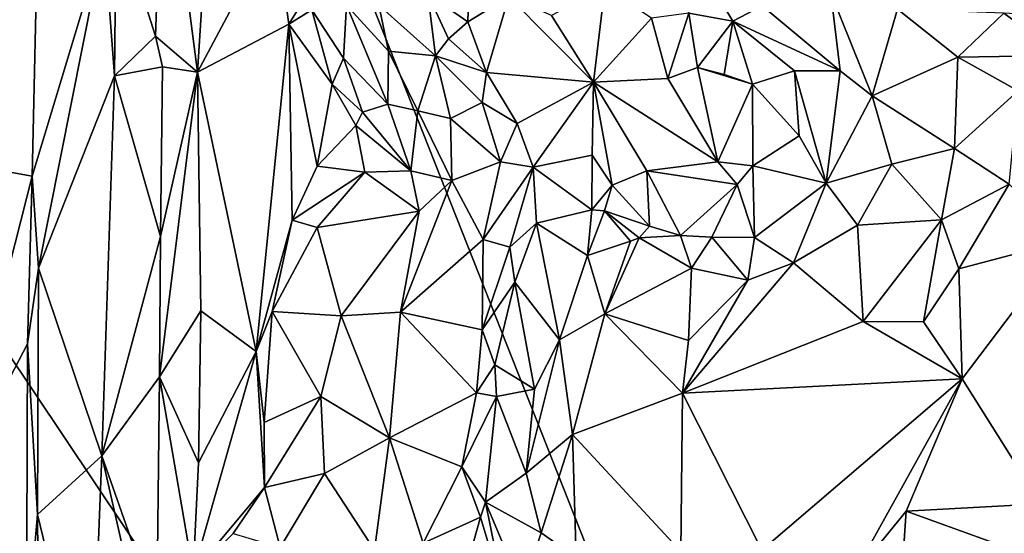
# Model space of a CAD drawing. Units: metres. Extents: x 23.6 to 29.4, y -15.5 to 8.9.
# Drawn here: x 24.7 to 25.7, y -7.4 to -6.9 of the extents above; entities that cross this region are included whole.
import ezdxf

# ---------------------------------------------------------------- set-up
doc = ezdxf.new("R2010")
doc.units = ezdxf.units.M

msp = doc.modelspace()

# ---------------------------------------------------------------- linework, layer by layer
at = {"layer": '1'}
for points in [[(25.9801, -9.2058, -1.5399), (24.6283, -5.7836, -1.525), (26.472, -2.7332, -1.5486)], [(25.9801, -9.2058, -1.5399), (24.6543, -7.2223, -1.5227), (24.6283, -5.7836, -1.525)], [(24.6947, -6.5532, -0.7242), (24.6015, -6.7162, -0.6727), (24.616, -7.025, -0.6783)], [(24.6947, -6.5532, -0.7242), (24.616, -7.025, -0.6783), (24.684, -7.0373, -0.7242)], [(24.6947, -6.5532, -0.7242), (24.684, -7.0373, -0.7242), (24.7616, -6.7799, -0.701)], [(24.7746, -6.7528, -0.7019), (24.8167, -6.8863, -0.7119), (24.8255, -6.6424, -0.7084)], [(24.8255, -6.6424, -0.7084), (24.8167, -6.8863, -0.7119), (24.8622, -6.9252, -0.6904)], [(24.8255, -6.6424, -0.7084), (24.8622, -6.9252, -0.6904), (24.876, -6.7057, -0.6925)], [(24.876, -6.7057, -0.6925), (24.8622, -6.9252, -0.6904), (24.9457, -6.7677, -0.7107)], [(24.7746, -6.7528, -0.7019), (24.7616, -6.7799, -0.701), (24.7726, -6.9289, -0.7019)], [(24.7746, -6.7528, -0.7019), (24.7726, -6.9289, -0.7019), (24.8167, -6.8863, -0.7119)], [(24.9457, -6.7677, -0.7107), (24.8622, -6.9252, -0.6904), (24.9606, -6.8733, -0.7207)], [(24.9457, -6.7677, -0.7107), (24.9606, -6.8733, -0.7207), (24.9718, -6.8555, -0.7215)], [(25.375, -6.7635, -0.7825), (25.3917, -6.8616, -0.7708), (25.4392, -6.87, -0.794)], [(25.375, -6.7635, -0.7825), (25.4392, -6.87, -0.794), (25.4706, -6.8536, -0.8107)], [(24.684, -7.0373, -0.7242), (24.6908, -7.1364, -0.7232), (24.7616, -6.7799, -0.701)], [(24.7616, -6.7799, -0.701), (24.6908, -7.1364, -0.7232), (24.7726, -6.9289, -0.7019)], [(25.1557, -6.7986, -0.6499), (25.1105, -6.8405, -0.6227), (25.1534, -6.8709, -0.6487)], [(25.1557, -6.7986, -0.6499), (25.1534, -6.8709, -0.6487), (25.1975, -6.8435, -0.6894)], [(25.2435, -6.8641, -0.7134), (25.2888, -6.936, -0.7369), (25.3011, -6.8333, -0.7326)], [(25.3011, -6.8333, -0.7326), (25.2888, -6.936, -0.7369), (25.3513, -6.867, -0.7413)], [(25.1105, -6.8405, -0.6227), (25.0574, -6.8529, -0.635), (25.1188, -6.9075, -0.6435)], [(25.1105, -6.8405, -0.6227), (25.1188, -6.9075, -0.6435), (25.1326, -6.889, -0.6425)], [(25.1105, -6.8405, -0.6227), (25.1326, -6.889, -0.6425), (25.1534, -6.8709, -0.6487)], [(25.1534, -6.8709, -0.6487), (25.1735, -6.9256, -0.6497), (25.1975, -6.8435, -0.6894)], [(25.1975, -6.8435, -0.6894), (25.1735, -6.9256, -0.6497), (25.2888, -6.936, -0.7369)], [(25.1975, -6.8435, -0.6894), (25.2888, -6.936, -0.7369), (25.2435, -6.8641, -0.7134)], [(25.4706, -6.8536, -0.8107), (25.5548, -6.9238, -0.8303), (25.5446, -6.8394, -0.8334)], [(25.6167, -6.8571, -0.8463), (25.5446, -6.8394, -0.8334), (25.5894, -6.9505, -0.8356)], [(25.5446, -6.8394, -0.8334), (25.5548, -6.9238, -0.8303), (25.5894, -6.9505, -0.8356)], [(24.9854, -6.8579, -0.7162), (25.0194, -6.91, -0.7244), (25.0226, -6.8527, -0.6635)], [(25.0226, -6.8527, -0.6635), (25.0194, -6.91, -0.7244), (25.0671, -6.9597, -0.7038)], [(25.0226, -6.8527, -0.6635), (25.0671, -6.9597, -0.7038), (25.0679, -6.9023, -0.6629)], [(25.0574, -6.8529, -0.635), (25.0226, -6.8527, -0.6635), (25.0679, -6.9023, -0.6629)], [(25.0574, -6.8529, -0.635), (25.0679, -6.9023, -0.6629), (25.1188, -6.9075, -0.6435)], [(25.4706, -6.8536, -0.8107), (25.4392, -6.87, -0.794), (25.5548, -6.9238, -0.8303)], [(24.9718, -6.8555, -0.7215), (24.9606, -6.8733, -0.7207), (24.9854, -6.8579, -0.7162)], [(24.9854, -6.8579, -0.7162), (24.9606, -6.8733, -0.7207), (25.0074, -6.938, -0.7341)], [(24.9854, -6.8579, -0.7162), (25.0074, -6.938, -0.7341), (25.0194, -6.91, -0.7244)], [(25.3513, -6.867, -0.7413), (25.3692, -6.932, -0.7668), (25.3917, -6.8616, -0.7708)], [(25.3917, -6.8616, -0.7708), (25.3692, -6.932, -0.7668), (25.4009, -6.9199, -0.7772)], [(25.3917, -6.8616, -0.7708), (25.4009, -6.9199, -0.7772), (25.4392, -6.87, -0.794)], [(25.6167, -6.8571, -0.8463), (25.5894, -6.9505, -0.8356), (25.6817, -6.9089, -0.8637)], [(25.6167, -6.8571, -0.8463), (25.6817, -6.9089, -0.8637), (25.731, -6.8615, -0.9021)], [(25.731, -6.8615, -0.9021), (25.6817, -6.9089, -0.8637), (25.7933, -6.9073, -0.8974)], [(25.731, -6.8615, -0.9021), (25.7933, -6.9073, -0.8974), (25.806, -6.8658, -0.9093)], [(24.8622, -6.9252, -0.6904), (24.9255, -7.2264, -0.7027), (24.9606, -6.8733, -0.7207)], [(24.9606, -6.8733, -0.7207), (24.9255, -7.2264, -0.7027), (24.964, -7.0847, -0.7167)], [(24.9606, -6.8733, -0.7207), (24.964, -7.0847, -0.7167), (24.9911, -7.0264, -0.7267)], [(24.9606, -6.8733, -0.7207), (24.9911, -7.0264, -0.7267), (25.0074, -6.938, -0.7341)], [(25.1534, -6.8709, -0.6487), (25.1326, -6.889, -0.6425), (25.1735, -6.9256, -0.6497)], [(25.3513, -6.867, -0.7413), (25.2888, -6.936, -0.7369), (25.3692, -6.932, -0.7668)], [(25.4392, -6.87, -0.794), (25.4009, -6.9199, -0.7772), (25.4297, -6.9276, -0.7804)], [(25.4392, -6.87, -0.794), (25.4297, -6.9276, -0.7804), (25.4601, -6.9379, -0.7793)], [(25.4392, -6.87, -0.794), (25.4601, -6.9379, -0.7793), (25.5055, -6.9238, -0.8096)], [(25.4392, -6.87, -0.794), (25.5055, -6.9238, -0.8096), (25.5548, -6.9238, -0.8303)], [(24.8167, -6.8863, -0.7119), (24.7726, -6.9289, -0.7019), (24.8243, -6.9193, -0.7095)], [(24.8167, -6.8863, -0.7119), (24.8243, -6.9193, -0.7095), (24.8622, -6.9252, -0.6904)], [(25.1326, -6.889, -0.6425), (25.1188, -6.9075, -0.6435), (25.1735, -6.9256, -0.6497)], [(25.0679, -6.9023, -0.6629), (25.0671, -6.9597, -0.7038), (25.0997, -6.9667, -0.6753)], [(25.0679, -6.9023, -0.6629), (25.0997, -6.9667, -0.6753), (25.1188, -6.9075, -0.6435)], [(25.1188, -6.9075, -0.6435), (25.0997, -6.9667, -0.6753), (25.1349, -6.9751, -0.6581)], [(25.1188, -6.9075, -0.6435), (25.1349, -6.9751, -0.6581), (25.169, -6.9578, -0.649)], [(25.1188, -6.9075, -0.6435), (25.169, -6.9578, -0.649), (25.1735, -6.9256, -0.6497)], [(25.6817, -6.9089, -0.8637), (25.7465, -6.9451, -0.8646), (25.7933, -6.9073, -0.8974)], [(25.0194, -6.91, -0.7244), (25.0074, -6.938, -0.7341), (25.04, -6.9682, -0.7329)], [(25.0194, -6.91, -0.7244), (25.04, -6.9682, -0.7329), (25.0671, -6.9597, -0.7038)], [(25.5894, -6.9505, -0.8356), (25.6781, -7.0074, -0.8514), (25.6817, -6.9089, -0.8637)], [(25.6817, -6.9089, -0.8637), (25.6781, -7.0074, -0.8514), (25.7465, -6.9451, -0.8646)], [(24.6908, -7.1364, -0.7232), (24.7589, -7.339, -0.7003), (24.7726, -6.9289, -0.7019)], [(24.7726, -6.9289, -0.7019), (24.7589, -7.339, -0.7003), (24.8223, -7.1025, -0.7103)], [(24.7726, -6.9289, -0.7019), (24.8223, -7.1025, -0.7103), (24.8243, -6.9193, -0.7095)], [(24.8223, -7.1025, -0.7103), (24.8211, -7.2538, -0.7087), (24.8622, -6.9252, -0.6904)], [(24.8211, -7.2538, -0.7087), (24.8656, -7.1826, -0.6906), (24.8622, -6.9252, -0.6904)], [(24.8243, -6.9193, -0.7095), (24.8223, -7.1025, -0.7103), (24.8622, -6.9252, -0.6904)], [(24.8622, -6.9252, -0.6904), (24.8656, -7.1826, -0.6906), (24.9255, -7.2264, -0.7027)], [(25.1735, -6.9256, -0.6497), (25.169, -6.9578, -0.649), (25.2068, -6.9806, -0.6627)], [(25.2888, -6.936, -0.7369), (25.1735, -6.9256, -0.6497), (25.2068, -6.9806, -0.6627)], [(25.3692, -6.932, -0.7668), (25.423, -7.0217, -0.7816), (25.4009, -6.9199, -0.7772)], [(25.4009, -6.9199, -0.7772), (25.423, -7.0217, -0.7816), (25.4601, -6.9379, -0.7793)], [(25.4297, -6.9276, -0.7804), (25.4009, -6.9199, -0.7772), (25.4601, -6.9379, -0.7793)], [(25.4601, -6.9379, -0.7793), (25.5106, -6.9937, -0.8089), (25.5055, -6.9238, -0.8096)], [(25.5055, -6.9238, -0.8096), (25.5106, -6.9937, -0.8089), (25.5395, -7.0448, -0.8145)], [(25.5055, -6.9238, -0.8096), (25.5395, -7.0448, -0.8145), (25.5548, -6.9238, -0.8303)], [(25.5548, -6.9238, -0.8303), (25.5395, -7.0448, -0.8145), (25.5894, -6.9505, -0.8356)], [(25.0074, -6.938, -0.7341), (24.9911, -7.0264, -0.7267), (25.0327, -6.9826, -0.734)], [(25.04, -6.9682, -0.7329), (25.0074, -6.938, -0.7341), (25.0327, -6.9826, -0.734)], [(25.2888, -6.936, -0.7369), (25.2068, -6.9806, -0.6627), (25.2239, -7.0277, -0.659)], [(25.2239, -7.0277, -0.659), (25.2874, -7.0148, -0.7094), (25.2888, -6.936, -0.7369)], [(25.2874, -7.0148, -0.7094), (25.309, -7.0471, -0.7156), (25.2888, -6.936, -0.7369)], [(25.3692, -6.932, -0.7668), (25.2888, -6.936, -0.7369), (25.423, -7.0217, -0.7816)], [(25.2888, -6.936, -0.7369), (25.309, -7.0471, -0.7156), (25.3465, -7.0316, -0.7417)], [(25.2888, -6.936, -0.7369), (25.3465, -7.0316, -0.7417), (25.423, -7.0217, -0.7816)], [(25.423, -7.0217, -0.7816), (25.4607, -7.026, -0.7928), (25.4601, -6.9379, -0.7793)], [(25.4601, -6.9379, -0.7793), (25.4607, -7.026, -0.7928), (25.5106, -6.9937, -0.8089)], [(25.5894, -6.9505, -0.8356), (25.5395, -7.0448, -0.8145), (25.6106, -7.0243, -0.8181)], [(25.5894, -6.9505, -0.8356), (25.6106, -7.0243, -0.8181), (25.6781, -7.0074, -0.8514)], [(25.6781, -7.0074, -0.8514), (25.7368, -7.0459, -0.8588), (25.7465, -6.9451, -0.8646)], [(25.04, -6.9682, -0.7329), (25.0919, -7.0315, -0.6845), (25.0671, -6.9597, -0.7038)], [(25.0671, -6.9597, -0.7038), (25.0919, -7.0315, -0.6845), (25.0997, -6.9667, -0.6753)], [(25.169, -6.9578, -0.649), (25.1349, -6.9751, -0.6581), (25.1888, -7.0219, -0.6553)], [(25.169, -6.9578, -0.649), (25.1888, -7.0219, -0.6553), (25.2068, -6.9806, -0.6627)], [(25.0327, -6.9826, -0.734), (25.0919, -7.0315, -0.6845), (25.04, -6.9682, -0.7329)], [(25.0997, -6.9667, -0.6753), (25.0919, -7.0315, -0.6845), (25.1361, -7.0421, -0.6614)], [(25.1349, -6.9751, -0.6581), (25.0997, -6.9667, -0.6753), (25.1361, -7.0421, -0.6614)], [(25.1349, -6.9751, -0.6581), (25.1361, -7.0421, -0.6614), (25.1888, -7.0219, -0.6553)], [(25.1888, -7.0219, -0.6553), (25.2239, -7.0277, -0.659), (25.2068, -6.9806, -0.6627)], [(24.9911, -7.0264, -0.7267), (25.0423, -7.033, -0.7193), (25.0327, -6.9826, -0.734)], [(25.0327, -6.9826, -0.734), (25.0423, -7.033, -0.7193), (25.0919, -7.0315, -0.6845)], [(25.5106, -6.9937, -0.8089), (25.4607, -7.026, -0.7928), (25.5395, -7.0448, -0.8145)], [(25.6781, -7.0074, -0.8514), (25.6106, -7.0243, -0.8181), (25.6639, -7.0845, -0.8393)], [(25.6781, -7.0074, -0.8514), (25.6639, -7.0845, -0.8393), (25.7368, -7.0459, -0.8588)], [(25.1361, -7.0421, -0.6614), (25.1701, -7.1057, -0.6446), (25.1888, -7.0219, -0.6553)], [(25.1888, -7.0219, -0.6553), (25.1701, -7.1057, -0.6446), (25.2239, -7.0277, -0.659)], [(25.2874, -7.0148, -0.7094), (25.2239, -7.0277, -0.659), (25.2873, -7.0736, -0.7054)], [(25.2874, -7.0148, -0.7094), (25.2873, -7.0736, -0.7054), (25.309, -7.0471, -0.7156)], [(25.423, -7.0217, -0.7816), (25.3465, -7.0316, -0.7417), (25.4436, -7.0463, -0.7826)], [(25.423, -7.0217, -0.7816), (25.4436, -7.0463, -0.7826), (25.4607, -7.026, -0.7928)], [(25.5395, -7.0448, -0.8145), (25.5736, -7.09, -0.8168), (25.6106, -7.0243, -0.8181)], [(25.6106, -7.0243, -0.8181), (25.5736, -7.09, -0.8168), (25.6639, -7.0845, -0.8393)], [(24.684, -7.0373, -0.7242), (24.616, -7.025, -0.6783), (24.5987, -7.3716, -0.6701)], [(24.9911, -7.0264, -0.7267), (24.964, -7.0847, -0.7167), (25.0423, -7.033, -0.7193)], [(24.964, -7.0847, -0.7167), (24.9912, -7.0928, -0.7048), (25.0423, -7.033, -0.7193)], [(25.0423, -7.033, -0.7193), (24.9912, -7.0928, -0.7048), (25.101, -7.0752, -0.662)], [(25.0919, -7.0315, -0.6845), (25.0423, -7.033, -0.7193), (25.101, -7.0752, -0.662)], [(25.0919, -7.0315, -0.6845), (25.101, -7.0752, -0.662), (25.1361, -7.0421, -0.6614)], [(25.2239, -7.0277, -0.659), (25.1701, -7.1057, -0.6446), (25.1987, -7.1137, -0.6486)], [(25.2239, -7.0277, -0.659), (25.1987, -7.1137, -0.6486), (25.2276, -7.0879, -0.6609)], [(25.2239, -7.0277, -0.659), (25.2276, -7.0879, -0.6609), (25.2873, -7.0736, -0.7054)], [(25.3465, -7.0316, -0.7417), (25.309, -7.0471, -0.7156), (25.3494, -7.0914, -0.7067)], [(25.3465, -7.0316, -0.7417), (25.3828, -7.1012, -0.7227), (25.4436, -7.0463, -0.7826)], [(25.3828, -7.1012, -0.7227), (25.3465, -7.0316, -0.7417), (25.3494, -7.0914, -0.7067)], [(25.4607, -7.026, -0.7928), (25.4436, -7.0463, -0.7826), (25.4625, -7.1035, -0.7741)], [(25.4607, -7.026, -0.7928), (25.4625, -7.1035, -0.7741), (25.5395, -7.0448, -0.8145)], [(24.684, -7.0373, -0.7242), (24.5987, -7.3716, -0.6701), (24.6789, -7.2183, -0.7229)], [(24.684, -7.0373, -0.7242), (24.6789, -7.2183, -0.7229), (24.6908, -7.1364, -0.7232)], [(25.101, -7.0752, -0.662), (25.081, -7.1841, -0.6333), (25.1361, -7.0421, -0.6614)], [(25.1361, -7.0421, -0.6614), (25.081, -7.1841, -0.6333), (25.1701, -7.1057, -0.6446)], [(25.4625, -7.1035, -0.7741), (25.5043, -7.1309, -0.7905), (25.5395, -7.0448, -0.8145)], [(25.5395, -7.0448, -0.8145), (25.5043, -7.1309, -0.7905), (25.5736, -7.09, -0.8168)], [(25.6639, -7.0845, -0.8393), (25.6826, -7.1374, -0.8345), (25.7368, -7.0459, -0.8588)], [(25.7368, -7.0459, -0.8588), (25.6826, -7.1374, -0.8345), (25.7995, -7.1062, -0.8512)], [(25.309, -7.0471, -0.7156), (25.2873, -7.0736, -0.7054), (25.3007, -7.0748, -0.707)], [(25.309, -7.0471, -0.7156), (25.3007, -7.0748, -0.707), (25.3494, -7.0914, -0.7067)], [(25.4436, -7.0463, -0.7826), (25.3828, -7.1012, -0.7227), (25.4165, -7.1031, -0.7449)], [(25.4436, -7.0463, -0.7826), (25.4165, -7.1031, -0.7449), (25.4625, -7.1035, -0.7741)], [(24.9912, -7.0928, -0.7048), (25.0168, -7.1878, -0.6511), (25.101, -7.0752, -0.662)], [(25.101, -7.0752, -0.662), (25.0168, -7.1878, -0.6511), (25.081, -7.1841, -0.6333)], [(25.2276, -7.0879, -0.6609), (25.2825, -7.1228, -0.7086), (25.2873, -7.0736, -0.7054)], [(25.2873, -7.0736, -0.7054), (25.2825, -7.1228, -0.7086), (25.3007, -7.0748, -0.707)], [(25.3007, -7.0748, -0.707), (25.2825, -7.1228, -0.7086), (25.3288, -7.1073, -0.6951)], [(25.3007, -7.0748, -0.707), (25.3288, -7.1073, -0.6951), (25.3381, -7.1038, -0.6967)], [(25.3007, -7.0748, -0.707), (25.3381, -7.1038, -0.6967), (25.3494, -7.0914, -0.7067)], [(24.964, -7.0847, -0.7167), (24.9255, -7.2264, -0.7027), (24.9427, -7.1833, -0.7043)], [(24.964, -7.0847, -0.7167), (24.9427, -7.1833, -0.7043), (24.9912, -7.0928, -0.7048)], [(25.1987, -7.1137, -0.6486), (25.2043, -7.1516, -0.6512), (25.2276, -7.0879, -0.6609)], [(25.2043, -7.1516, -0.6512), (25.2524, -7.2137, -0.706), (25.2276, -7.0879, -0.6609)], [(25.2276, -7.0879, -0.6609), (25.2524, -7.2137, -0.706), (25.2825, -7.1228, -0.7086)], [(25.5736, -7.09, -0.8168), (25.5797, -7.194, -0.8092), (25.6639, -7.0845, -0.8393)], [(25.6639, -7.0845, -0.8393), (25.5797, -7.194, -0.8092), (25.6447, -7.1943, -0.8127)], [(25.6639, -7.0845, -0.8393), (25.6447, -7.1943, -0.8127), (25.6826, -7.1374, -0.8345)], [(24.9912, -7.0928, -0.7048), (24.9427, -7.1833, -0.7043), (25.0168, -7.1878, -0.6511)], [(25.3494, -7.0914, -0.7067), (25.3381, -7.1038, -0.6967), (25.3828, -7.1012, -0.7227)], [(25.5736, -7.09, -0.8168), (25.5043, -7.1309, -0.7905), (25.5797, -7.194, -0.8092)], [(24.7589, -7.339, -0.7003), (24.8211, -7.2538, -0.7087), (24.8223, -7.1025, -0.7103)], [(25.081, -7.1841, -0.6333), (25.1691, -7.2031, -0.6207), (25.1701, -7.1057, -0.6446)], [(25.1701, -7.1057, -0.6446), (25.1691, -7.2031, -0.6207), (25.1987, -7.1137, -0.6486)], [(25.2825, -7.1228, -0.7086), (25.3012, -7.1858, -0.7288), (25.3288, -7.1073, -0.6951)], [(25.3288, -7.1073, -0.6951), (25.3012, -7.1858, -0.7288), (25.3381, -7.1038, -0.6967)], [(25.3381, -7.1038, -0.6967), (25.3012, -7.1858, -0.7288), (25.3944, -7.1365, -0.7388)], [(25.3828, -7.1012, -0.7227), (25.3381, -7.1038, -0.6967), (25.3944, -7.1365, -0.7388)], [(25.3828, -7.1012, -0.7227), (25.3944, -7.1365, -0.7388), (25.4165, -7.1031, -0.7449)], [(25.4165, -7.1031, -0.7449), (25.3944, -7.1365, -0.7388), (25.4554, -7.1495, -0.7721)], [(25.4165, -7.1031, -0.7449), (25.4554, -7.1495, -0.7721), (25.4625, -7.1035, -0.7741)], [(25.4625, -7.1035, -0.7741), (25.4554, -7.1495, -0.7721), (25.5043, -7.1309, -0.7905)], [(25.6826, -7.1374, -0.8345), (25.6861, -7.256, -0.8239), (25.7995, -7.1062, -0.8512)], [(25.6861, -7.256, -0.8239), (25.7712, -7.3908, -0.8274), (25.7995, -7.1062, -0.8512)], [(25.1987, -7.1137, -0.6486), (25.1691, -7.2031, -0.6207), (25.2043, -7.1516, -0.6512)], [(25.2524, -7.2137, -0.706), (25.3012, -7.1858, -0.7288), (25.2825, -7.1228, -0.7086)], [(25.4554, -7.1495, -0.7721), (25.3847, -7.2712, -0.7635), (25.5043, -7.1309, -0.7905)], [(25.5043, -7.1309, -0.7905), (25.3847, -7.2712, -0.7635), (25.5797, -7.194, -0.8092)], [(24.6789, -7.2183, -0.7229), (24.6897, -7.4021, -0.7238), (24.6908, -7.1364, -0.7232)], [(24.6908, -7.1364, -0.7232), (24.6897, -7.4021, -0.7238), (24.7589, -7.339, -0.7003)], [(25.3012, -7.1858, -0.7288), (25.3914, -7.2144, -0.7619), (25.3944, -7.1365, -0.7388)], [(25.3914, -7.2144, -0.7619), (25.4554, -7.1495, -0.7721), (25.3944, -7.1365, -0.7388)], [(25.6447, -7.1943, -0.8127), (25.6861, -7.256, -0.8239), (25.6826, -7.1374, -0.8345)], [(25.2043, -7.1516, -0.6512), (25.1691, -7.2031, -0.6207), (25.1827, -7.2407, -0.6185)], [(25.2043, -7.1516, -0.6512), (25.1827, -7.2407, -0.6185), (25.2255, -7.2669, -0.6797)], [(25.2043, -7.1516, -0.6512), (25.2255, -7.2669, -0.6797), (25.2524, -7.2137, -0.706)], [(25.4554, -7.1495, -0.7721), (25.3914, -7.2144, -0.7619), (25.3847, -7.2712, -0.7635)], [(24.8211, -7.2538, -0.7087), (24.8633, -7.3464, -0.6914), (24.8656, -7.1826, -0.6906)], [(24.8656, -7.1826, -0.6906), (24.8633, -7.3464, -0.6914), (24.9255, -7.2264, -0.7027)], [(24.9255, -7.2264, -0.7027), (24.9339, -7.3029, -0.6985), (24.9427, -7.1833, -0.7043)], [(24.9427, -7.1833, -0.7043), (24.9339, -7.3029, -0.6985), (24.9951, -7.2749, -0.6517)], [(24.9427, -7.1833, -0.7043), (24.9951, -7.2749, -0.6517), (25.0168, -7.1878, -0.6511)], [(25.0168, -7.1878, -0.6511), (24.9951, -7.2749, -0.6517), (25.0692, -7.3195, -0.6226)], [(25.0168, -7.1878, -0.6511), (25.0692, -7.3195, -0.6226), (25.081, -7.1841, -0.6333)], [(25.081, -7.1841, -0.6333), (25.0692, -7.3195, -0.6226), (25.1629, -7.2709, -0.609)], [(25.081, -7.1841, -0.6333), (25.1629, -7.2709, -0.609), (25.1691, -7.2031, -0.6207)], [(25.2524, -7.2137, -0.706), (25.2663, -7.3159, -0.7175), (25.3012, -7.1858, -0.7288)], [(25.3012, -7.1858, -0.7288), (25.2663, -7.3159, -0.7175), (25.3847, -7.2712, -0.7635)], [(25.3012, -7.1858, -0.7288), (25.3847, -7.2712, -0.7635), (25.3914, -7.2144, -0.7619)], [(25.5797, -7.194, -0.8092), (25.3847, -7.2712, -0.7635), (25.6861, -7.256, -0.8239)], [(25.6447, -7.1943, -0.8127), (25.5797, -7.194, -0.8092), (25.6861, -7.256, -0.8239)], [(25.1691, -7.2031, -0.6207), (25.1629, -7.2709, -0.609), (25.1827, -7.2407, -0.6185)], [(25.2255, -7.2669, -0.6797), (25.2164, -7.3575, -0.6811), (25.2524, -7.2137, -0.706)], [(25.2524, -7.2137, -0.706), (25.2164, -7.3575, -0.6811), (25.2663, -7.3159, -0.7175)], [(25.9801, -9.2058, -1.5399), (24.1658, -8.2153, -1.5134), (24.6543, -7.2223, -1.5227)], [(24.6789, -7.2183, -0.7229), (24.5987, -7.3716, -0.6701), (24.678, -7.5401, -0.7208)], [(24.6789, -7.2183, -0.7229), (24.678, -7.5401, -0.7208), (24.6897, -7.4021, -0.7238)], [(24.8633, -7.3464, -0.6914), (24.8576, -7.465, -0.6928), (24.9255, -7.2264, -0.7027)], [(24.9255, -7.2264, -0.7027), (24.8576, -7.465, -0.6928), (24.9345, -7.3733, -0.7016)], [(24.9255, -7.2264, -0.7027), (24.9345, -7.3733, -0.7016), (24.9339, -7.3029, -0.6985)], [(25.1827, -7.2407, -0.6185), (25.1629, -7.2709, -0.609), (25.1843, -7.2749, -0.6156)], [(25.1827, -7.2407, -0.6185), (25.1843, -7.2749, -0.6156), (25.2255, -7.2669, -0.6797)], [(24.7589, -7.339, -0.7003), (24.8184, -7.508, -0.71), (24.8211, -7.2538, -0.7087)], [(24.8211, -7.2538, -0.7087), (24.8184, -7.508, -0.71), (24.8576, -7.465, -0.6928)], [(24.8211, -7.2538, -0.7087), (24.8576, -7.465, -0.6928), (24.8633, -7.3464, -0.6914)], [(25.3847, -7.2712, -0.7635), (25.4703, -7.4408, -0.7716), (25.6861, -7.256, -0.8239)], [(25.6861, -7.256, -0.8239), (25.4703, -7.4408, -0.7716), (25.5667, -7.4715, -0.7926)], [(25.6861, -7.256, -0.8239), (25.5667, -7.4715, -0.7926), (25.626, -7.3988, -0.8042)], [(25.6861, -7.256, -0.8239), (25.626, -7.3988, -0.8042), (25.7712, -7.3908, -0.8274)], [(25.1843, -7.2749, -0.6156), (25.2164, -7.3575, -0.6811), (25.2255, -7.2669, -0.6797)], [(24.9339, -7.3029, -0.6985), (24.9345, -7.3733, -0.7016), (24.9951, -7.2749, -0.6517)], [(24.9951, -7.2749, -0.6517), (24.9345, -7.3733, -0.7016), (24.999, -7.3582, -0.6545)], [(24.9951, -7.2749, -0.6517), (24.999, -7.3582, -0.6545), (25.0692, -7.3195, -0.6226)], [(25.0692, -7.3195, -0.6226), (25.147, -7.351, -0.6138), (25.1629, -7.2709, -0.609)], [(25.1629, -7.2709, -0.609), (25.147, -7.351, -0.6138), (25.1843, -7.2749, -0.6156)], [(25.147, -7.351, -0.6138), (25.1725, -7.3888, -0.627), (25.1843, -7.2749, -0.6156)], [(25.1843, -7.2749, -0.6156), (25.1725, -7.3888, -0.627), (25.2164, -7.3575, -0.6811)], [(25.3847, -7.2712, -0.7635), (25.2663, -7.3159, -0.7175), (25.383, -7.4421, -0.7517)], [(25.3847, -7.2712, -0.7635), (25.383, -7.4421, -0.7517), (25.4703, -7.4408, -0.7716)], [(24.999, -7.3582, -0.6545), (25.053, -7.4409, -0.652), (25.0692, -7.3195, -0.6226)], [(25.053, -7.4409, -0.652), (25.1055, -7.4331, -0.634), (25.0692, -7.3195, -0.6226)], [(25.0692, -7.3195, -0.6226), (25.1055, -7.4331, -0.634), (25.147, -7.351, -0.6138)], [(25.2164, -7.3575, -0.6811), (25.2324, -7.4221, -0.6928), (25.2663, -7.3159, -0.7175)], [(25.2663, -7.3159, -0.7175), (25.2324, -7.4221, -0.6928), (25.2702, -7.4485, -0.7128)], [(25.2663, -7.3159, -0.7175), (25.2702, -7.4485, -0.7128), (25.383, -7.4421, -0.7517)], [(24.6897, -7.4021, -0.7238), (24.7473, -7.6393, -0.704), (24.7589, -7.339, -0.7003)], [(24.7589, -7.339, -0.7003), (24.7473, -7.6393, -0.704), (24.8261, -7.6349, -0.7045)], [(24.7589, -7.339, -0.7003), (24.8261, -7.6349, -0.7045), (24.8184, -7.508, -0.71)], [(25.147, -7.351, -0.6138), (25.1055, -7.4331, -0.634), (25.1673, -7.4051, -0.6247)], [(25.147, -7.351, -0.6138), (25.1673, -7.4051, -0.6247), (25.1725, -7.3888, -0.627)], [(24.9345, -7.3733, -0.7016), (24.9514, -7.4377, -0.703), (24.999, -7.3582, -0.6545)], [(24.999, -7.3582, -0.6545), (24.9514, -7.4377, -0.703), (25.053, -7.4409, -0.652)], [(25.2164, -7.3575, -0.6811), (25.1725, -7.3888, -0.627), (25.2324, -7.4221, -0.6928)], [(24.5987, -7.3716, -0.6701), (24.663, -7.6418, -0.7049), (24.678, -7.5401, -0.7208)], [(24.8576, -7.465, -0.6928), (24.9006, -7.4229, -0.7), (24.9345, -7.3733, -0.7016)], [(24.9345, -7.3733, -0.7016), (24.9006, -7.4229, -0.7), (24.9514, -7.4377, -0.703)], [(25.1673, -7.4051, -0.6247), (25.1942, -7.4955, -0.6589), (25.1725, -7.3888, -0.627)], [(25.1725, -7.3888, -0.627), (25.1942, -7.4955, -0.6589), (25.2122, -7.4833, -0.669)], [(25.1725, -7.3888, -0.627), (25.2122, -7.4833, -0.669), (25.2324, -7.4221, -0.6928)], [(25.626, -7.3988, -0.8042), (25.7453, -7.4419, -0.8177), (25.7712, -7.3908, -0.8274)], [(24.6897, -7.4021, -0.7238), (24.678, -7.5401, -0.7208), (24.6927, -7.7574, -0.7228)], [(24.6897, -7.4021, -0.7238), (24.6927, -7.7574, -0.7228), (24.7473, -7.6393, -0.704)], [(25.1055, -7.4331, -0.634), (25.1527, -7.4563, -0.636), (25.1673, -7.4051, -0.6247)], [(25.1673, -7.4051, -0.6247), (25.1527, -7.4563, -0.636), (25.1942, -7.4955, -0.6589)], [(25.626, -7.3988, -0.8042), (25.5667, -7.4715, -0.7926), (25.6206, -7.4781, -0.8079)], [(25.626, -7.3988, -0.8042), (25.6206, -7.4781, -0.8079), (25.7453, -7.4419, -0.8177)], [(25.2324, -7.4221, -0.6928), (25.2122, -7.4833, -0.669), (25.2702, -7.4485, -0.7128)]]:
    msp.add_3dface(points, dxfattribs=at)

doc.saveas('drawing.dxf')
